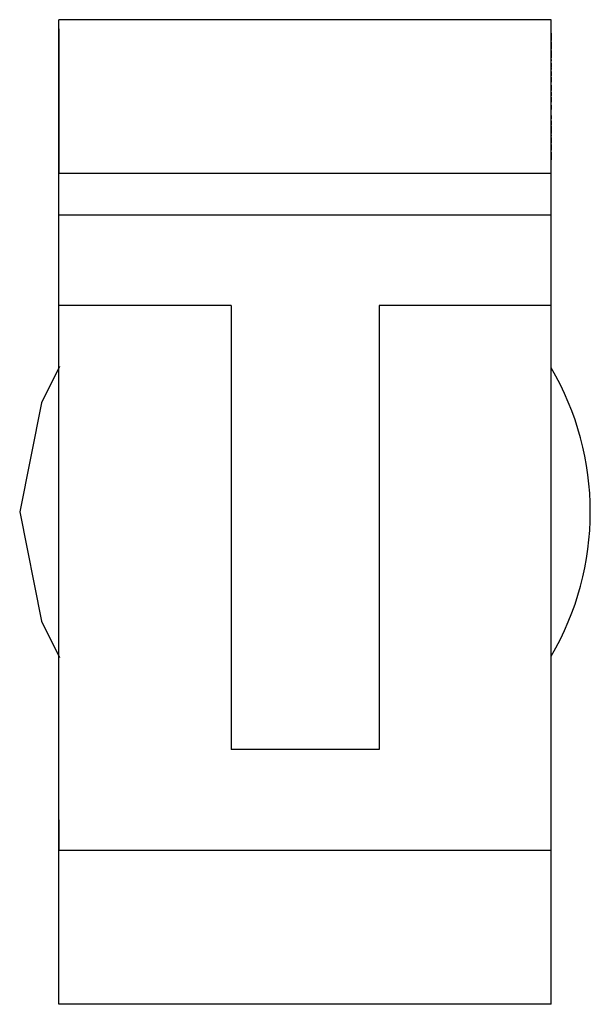
# Model space of a CAD drawing. Units: inches. Extents: x 0.3 to 21.8, y 0.2 to 16.9.
# Drawn here: x 5.1 to 5.1, y 6.4 to 6.4 of the extents above; entities that cross this region are included whole.
import ezdxf

# ---------------------------------------------------------------- set-up
doc = ezdxf.new("R2010")
doc.units = ezdxf.units.IN
doc.header["$MEASUREMENT"] = 0

msp = doc.modelspace()

# ---------------------------------------------------------------- linework, layer by layer
at = {"linetype": 'Continuous', "lineweight": 25}
for p, q in [((5.087008552397601, 6.422638056489137), (5.087008552397601, 6.423228603000427)), ((5.087008552397601, 6.413386081702073), (5.087008552397601, 6.423228603000427)), ((5.118504561886345, 6.423228603000427), (5.087008552397601, 6.423228603000427)), ((5.118504561886345, 6.413386081702073), (5.118504561886345, 6.423228603000427)), ((5.087008552397601, 6.422638056489137), (5.087008552397601, 6.413386081702073)), ((5.118504561886345, 6.422360969690067), (5.118504561886345, 6.422253812594622)), ((5.118504561886345, 6.422253812594622), (5.118504561886345, 6.422136407284231)), ((5.118504561886345, 6.422128909037519), (5.118504561886345, 6.422014070364145)), ((5.118504561886345, 6.422014070364145), (5.118504561886345, 6.421905923280136)), ((5.118504561886345, 6.421805751104), (5.118504561886345, 6.421698594008554)), ((5.118504561886345, 6.421698594008554), (5.118504561886345, 6.421581188698164)), ((5.118504561886345, 6.421573690451451), (5.118504561886345, 6.421458851778078)), ((5.118504561886345, 6.421458851778078), (5.118504561886345, 6.421350704694069)), ((5.118504561886345, 6.421250532517933), (5.118504561886345, 6.421143375422487)), ((5.118504561886345, 6.421143375422487), (5.118504561886345, 6.421025970112097)), ((5.118504561886345, 6.421018471865383), (5.118504561886345, 6.42090363319201)), ((5.118504561886345, 6.42090363319201), (5.118504561886345, 6.420795486108001)), ((5.118504561886345, 6.420452510070089), (5.118504561886345, 6.420247362439972)), ((5.118504561886345, 6.420426183707547), (5.118504561886345, 6.420165431719776)), ((5.118504561886345, 6.416761557708286), (5.118504561886345, 6.416719959855494)), ((5.118504561886345, 6.416408241789822), (5.118504561886345, 6.416174806153156)), ((5.118504561886345, 6.416168499559344), (5.118504561886345, 6.415941352183371)), ((5.118504561886345, 6.41536631549291), (5.118504561886345, 6.41532935591987)), ((5.087008552397601, 6.411417581109026), (5.087008552397601, 6.413386081702073)), ((5.087008552397601, 6.410728714066877), (5.087008552397601, 6.413386081702073)), ((5.118504561886345, 6.413386081702073), (5.087008552397601, 6.413386081702073)), ((5.118504561886345, 6.410728714066877), (5.118504561886345, 6.413386081702073)), ((5.087008552397601, 6.410728714066877), (5.087008552397601, 6.411417581109026)), ((5.087008552397601, 6.404944412554289), (5.087008552397601, 6.410728714066877)), ((5.118504561886345, 6.410728714066877), (5.087008552397601, 6.410728714066877)), ((5.118504561886345, 6.404944412554289), (5.118504561886345, 6.410728714066877)), ((5.087008552397601, 6.377953016027871), (5.087008552397601, 6.404944412554289)), ((5.087008552397601, 6.370078976989442), (5.087008552397601, 6.404944412554289)), ((5.098023971813203, 6.404944412554289), (5.087008552397601, 6.404944412554289)), ((5.098023971813203, 6.404944412554289), (5.098023971813203, 6.376548735583572)), ((5.107489142470744, 6.404944412554289), (5.107489142470744, 6.376548735583572)), ((5.118504561886345, 6.404944412554289), (5.107489142470744, 6.404944412554289)), ((5.118504561886345, 6.370079013655685), (5.118504561886345, 6.404944412554289)), ((5.107489142470744, 6.376548735583572), (5.098023971813203, 6.376548735583572)), ((5.087008552397601, 6.372047514248732), (5.087008552397601, 6.370078976989442)), ((5.118504561886345, 6.370079013655685), (5.087008552397601, 6.370078976989442)), ((5.087008552397601, 6.36023647402421), (5.087008552397601, 6.370078976989442)), ((5.087008552397601, 6.360827020535499), (5.087008552397601, 6.370078976989442)), ((5.118504561886345, 6.36023647402421), (5.118504561886345, 6.370079013655685)), ((5.087008552397601, 6.36023647402421), (5.087008552397601, 6.360827020535499)), ((5.118504561886345, 6.36023647402421), (5.087008552397601, 6.36023647402421))]:
    msp.add_line(p, q, dxfattribs=at)
at = {"linetype": 'Continuous', "lineweight": 25, "flags": 128}
for points in [[(5.087057831828321, 6.401043967612561), (5.085894191937455, 6.398718814472929), (5.084504981319068, 6.391734848485633)], [(5.084504981319068, 6.391734848485633), (5.085894191937455, 6.384750864165216), (5.087057831828321, 6.382425711025584)]]:
    msp.add_lwpolyline(points, dxfattribs=at)
at = {"linetype": 'Continuous', "lineweight": 25}
msp.add_arc((5.102754992497331, 6.391734841193455), 0.01825000000000052, 329.654369253143, 30.34565078267524, dxfattribs=at)
for points, knots in [([(5.118504561886345, 6.420685964039876), (5.118504561886344, 6.420685244555297), (5.118504561886346, 6.420683805239512), (5.118504561886345, 6.420672668552768), (5.118504561886344, 6.420659206487689), (5.118504561886346, 6.420649702883826), (5.118504561886345, 6.420644952846974)], [0, 0, 0, 0, 0.2795912607215445, 0.5593172199584785, 0.7797404568541044, 1, 1, 1, 1]), ([(5.118504561886345, 6.420644952846974), (5.118504561886345, 6.420638886246732), (5.118504561886346, 6.420626751782101), (5.118504561886345, 6.420613489830547), (5.118504561886345, 6.420605054014342), (5.118504561886344, 6.420604312524519), (5.118504561886345, 6.420603941654072)], [0, 0, 0, 0, 0.27958539705734, 0.5592290537499596, 0.7795399037477995, 1, 1, 1, 1]), ([(5.118504561886345, 6.420130727120687), (5.118504561886346, 6.420129926088498), (5.118504561886346, 6.42012832294035), (5.118504561886346, 6.420116776648698), (5.118504561886344, 6.420103622582568), (5.118504561886344, 6.420094487387697), (5.118504561886345, 6.420089917592122)], [0, 0, 0, 0, 0.2792227017635299, 0.5588231821850862, 0.7793054337365711, 0.9999999999999999, 0.9999999999999999, 0.9999999999999999, 0.9999999999999999]), ([(5.118504561886345, 6.420089917592122), (5.118504561886346, 6.420084079490758), (5.118504561886346, 6.420072391072041), (5.118504561886344, 6.420058909772442), (5.118504561886345, 6.420050179249143), (5.118504561886345, 6.42004920860477), (5.118504561886345, 6.420048723068004)], [0, 0, 0, 0, 0.2796831816269403, 0.5599515888327201, 0.7798785137789187, 1, 1, 1, 1]), ([(5.118504561886345, 6.419916211265459), (5.118504561886346, 6.419895231366115), (5.118504561886345, 6.419857706279769), (5.118504561886345, 6.419803355141456), (5.118504561886345, 6.419779391179349)], [0, 0, 0, 0, 0.5590899685047894, 1, 1, 1, 1]), ([(5.118504561886345, 6.419779391179349), (5.118504561886345, 6.419763265777086), (5.118504561886346, 6.41973102468406), (5.118504561886345, 6.419688698465531), (5.118504561886344, 6.419645763135017), (5.118504561886345, 6.419645266364708), (5.118504561886345, 6.419644917732798)], [0, 0, 0, 0, 0.1870064527975514, 0.3739002811847019, 0.5606050999869228, 1, 1, 1, 1]), ([(5.118504561886345, 6.419556588753182), (5.118504561886345, 6.419553112406907), (5.118504561886344, 6.419546159985259), (5.118504561886345, 6.419496061009458), (5.118504561886345, 6.419434912432484), (5.118504561886346, 6.419392202011807), (5.118504561886345, 6.419370855898784)], [0, 0, 0, 0, 0.2795540346175166, 0.5590862843099325, 0.7796370567258265, 1, 1, 1, 1]), ([(5.118504561886345, 6.419512424263374), (5.118504561886344, 6.419510138107964), (5.118504561886344, 6.419505567916962), (5.118504561886345, 6.419466418166057), (5.118504561886346, 6.419418566480085), (5.118504561886345, 6.419386183349017), (5.118504561886345, 6.41936997590895)], [0, 0, 0, 0, 0.2795905301025097, 0.5589218121202664, 0.779244685151964, 1, 1, 1, 1]), ([(5.118504561886345, 6.419506117669561), (5.118504561886345, 6.419497522856241), (5.118504561886345, 6.41948034828701), (5.118504561886345, 6.419433151974791), (5.118504561886345, 6.419394485874549), (5.118504561886346, 6.419370855898784)], [0, 0, 0, 0, 0.280344344070775, 0.5601975476722776, 1, 1, 1, 1]), ([(5.118504561886345, 6.419370855898784), (5.118504561886345, 6.419348968070584), (5.118504561886346, 6.419305329053665), (5.118504561886346, 6.419249365126732), (5.118504561886344, 6.419229114224182), (5.118504561886345, 6.419228705002453), (5.118504561886345, 6.419228499209967)], [0, 0, 0, 0, 0.2807889849228241, 0.5598250841361663, 0.7786415433436382, 1, 1, 1, 1]), ([(5.118504561886345, 6.419370855898784), (5.118504561886344, 6.419339595375115), (5.118504561886344, 6.419283635114066), (5.118504561886346, 6.419245382948846), (5.118504561886346, 6.419228499209967)], [0, 0, 0, 0, 0.5586200472049115, 1, 1, 1, 1]), ([(5.118504561886345, 6.41936997590895), (5.118504561886345, 6.419349078989242), (5.118504561886344, 6.419307370127873), (5.118504561886346, 6.419258867829953), (5.118504561886344, 6.41923189101435), (5.118504561886345, 6.419229630652089), (5.118504561886345, 6.419228499209967)], [0, 0, 0, 0, 0.2802107281155898, 0.5592819696098681, 0.7793951211336101, 0.9999999999999999, 0.9999999999999999, 0.9999999999999999, 0.9999999999999999]), ([(5.118504561886345, 6.41903922806311), (5.118504561886344, 6.419036864839269), (5.118504561886344, 6.419032138827144), (5.118504561886346, 6.418992508087332), (5.118504561886345, 6.418944452774678), (5.118504561886345, 6.41891102392391), (5.118504561886345, 6.418894304737277)], [0, 0, 0, 0, 0.2796251977980592, 0.5591988589572081, 0.7795366464910389, 1, 1, 1, 1]), ([(5.118504561886345, 6.41903922806311), (5.118504561886345, 6.419016157093229), (5.118504561886345, 6.418974904823559), (5.118504561886345, 6.418917726768053), (5.118504561886345, 6.418892526424487)], [0, 0, 0, 0, 0.5592654674403398, 1, 1, 1, 1]), ([(5.118504561886345, 6.418894304737277), (5.118504561886346, 6.418873230953746), (5.118504561886346, 6.418831104239366), (5.118504561886346, 6.418783246109212), (5.118504561886344, 6.418754371367219), (5.118504561886345, 6.418750787522851), (5.118504561886345, 6.418748996415891)], [0, 0, 0, 0, 0.2797691162799052, 0.5592613987292182, 0.7797309550755127, 0.9999999999999999, 0.9999999999999999, 0.9999999999999999, 0.9999999999999999]), ([(5.118504561886345, 6.418892526424487), (5.118504561886345, 6.418864891910474), (5.118504561886345, 6.418809607068774), (5.118504561886345, 6.418748508987048), (5.118504561886344, 6.418710422165416), (5.118504561886344, 6.418706695654055), (5.118504561886345, 6.418704831926083)], [0, 0, 0, 0, 0.2795749117389164, 0.5593098084560159, 0.7795990520247519, 1, 1, 1, 1]), ([(5.118504561886345, 6.418584951644283), (5.118504561886346, 6.418572598059165), (5.118504561886344, 6.418555364722505), (5.118504561886345, 6.418521560902358), (5.118504561886344, 6.418505324701096), (5.118504561886345, 6.418497209324557)], [0, 0, 0, 0, 0.558737621363797, 0.7794428451984268, 1, 1, 1, 1]), ([(5.118504561886345, 6.418497209324557), (5.118504561886346, 6.418489578462961), (5.118504561886346, 6.41847592645209), (5.118504561886345, 6.418464017257693), (5.118504561886345, 6.418458764768672)], [0, 0, 0, 0, 0.5589551362472494, 1, 1, 1, 1]), ([(5.118504561886345, 6.418439844987235), (5.118504561886346, 6.418439036495587), (5.118504561886346, 6.41843741862317), (5.118504561886345, 6.418425877156525), (5.118504561886345, 6.418412727347958), (5.118504561886346, 6.418403598855059), (5.118504561886346, 6.41839903545867)], [0, 0, 0, 0, 0.279355851228773, 0.5590189189185054, 0.7795505243973696, 1, 1, 1, 1]), ([(5.118504561886346, 6.41839903545867), (5.118504561886346, 6.418393189556204), (5.118504561886346, 6.418381496662951), (5.118504561886345, 6.418368029603868), (5.118504561886345, 6.418359275024613), (5.118504561886345, 6.418358306767067), (5.118504561886345, 6.418357822601431)], [0, 0, 0, 0, 0.2799152561270044, 0.5598826234609706, 0.7799245557362399, 0.9999999999999999, 0.9999999999999999, 0.9999999999999999, 0.9999999999999999]), ([(5.118504561886345, 6.41828210680944), (5.118504561886346, 6.418278639121193), (5.118504561886345, 6.418271703357288), (5.118504561886344, 6.418221577962939), (5.118504561886344, 6.418160431483164), (5.118504561886345, 6.418117720399446), (5.118504561886345, 6.418096373955041)], [0, 0, 0, 0, 0.2795331012843274, 0.5590974321268357, 0.7796426282597944, 1, 1, 1, 1]), ([(5.118504561886345, 6.418237942319632), (5.118504561886344, 6.418235656164222), (5.118504561886344, 6.41823108597322), (5.118504561886345, 6.418191936222315), (5.118504561886346, 6.418144084536343), (5.118504561886345, 6.418111701405275), (5.118504561886345, 6.418095493965208)], [0, 0, 0, 0, 0.2795905301025097, 0.5589218121202664, 0.779244685151964, 1, 1, 1, 1]), ([(5.118504561886345, 6.418231635725819), (5.118504561886345, 6.418223040912498), (5.118504561886345, 6.418205866343268), (5.118504561886345, 6.418158670031048), (5.118504561886345, 6.418120003930806), (5.118504561886346, 6.418096373955041)], [0, 0, 0, 0, 0.280344344070775, 0.5601975476722776, 1, 1, 1, 1]), ([(5.118504561886345, 6.418096373955041), (5.118504561886345, 6.418074486993055), (5.118504561886345, 6.418030849703156), (5.118504561886346, 6.417974875988632), (5.118504561886344, 6.417954660168392), (5.118504561886345, 6.417954232402053), (5.118504561886345, 6.417954017266225)], [0, 0, 0, 0, 0.2807959313011825, 0.5598389335286201, 0.7786305129824239, 0.9999999999999999, 0.9999999999999999, 0.9999999999999999, 0.9999999999999999]), ([(5.118504561886345, 6.418096373955041), (5.118504561886345, 6.41806512125212), (5.118504561886345, 6.418009165413494), (5.118504561886346, 6.417970907292129), (5.118504561886345, 6.417954017266225)], [0, 0, 0, 0, 0.5585244308541577, 1, 1, 1, 1]), ([(5.118504561886345, 6.418095493965208), (5.118504561886345, 6.418074604288166), (5.118504561886346, 6.418032898797154), (5.118504561886345, 6.417984387101505), (5.118504561886345, 6.417957409364951), (5.118504561886344, 6.417955148806533), (5.118504561886345, 6.417954017266225)], [0, 0, 0, 0, 0.2801330524103087, 0.5592755922822343, 0.7793919289120691, 1, 1, 1, 1]), ([(5.118504561886345, 6.417764746119368), (5.118504561886346, 6.417743859161341), (5.118504561886344, 6.417706557116225), (5.118504561886345, 6.417651941690068), (5.118504561886345, 6.417627907700137)], [0, 0, 0, 0, 0.5599413641337085, 1, 1, 1, 1]), ([(5.118504561886346, 6.417627907700137), (5.118504561886346, 6.417611780276367), (5.118504561886346, 6.417579534707181), (5.118504561886344, 6.417537234398988), (5.118504561886346, 6.417494137582196), (5.118504561886345, 6.417493735061676), (5.118504561886345, 6.417493452586707)], [0, 0, 0, 0, 0.1869840103416295, 0.3738604459401716, 0.5605969351476814, 1, 1, 1, 1]), ([(5.118504561886345, 6.417108585366059), (5.118504561886345, 6.417108620702261), (5.118504561886344, 6.417108683788093), (5.118504561886345, 6.41710724032607), (5.118504561886345, 6.417106605388932)], [0, 0, 0, 0, 0.560128962366559, 1, 1, 1, 1]), ([(5.118504561886345, 6.417106605388932), (5.118504561886345, 6.417103471603454), (5.118504561886344, 6.417097219197121), (5.118504561886346, 6.417055071937967), (5.118504561886346, 6.417016321071046), (5.118504561886345, 6.416992646705393)], [0, 0, 0, 0, 0.2810690432871727, 0.5607779722129222, 1, 1, 1, 1]), ([(5.118504561886345, 6.416992646705393), (5.118504561886344, 6.416979075633321), (5.118504561886344, 6.416951945475343), (5.118504561886345, 6.416919117324575), (5.118504561886346, 6.416896754433663), (5.118504561886345, 6.416889906100693), (5.118504561886345, 6.416886479598511)], [0, 0, 0, 0, 0.2798483024152996, 0.5594494388286668, 0.7795744650710911, 1, 1, 1, 1]), ([(5.118504561886345, 6.416886479598511), (5.118504561886346, 6.41688460865567), (5.118504561886345, 6.416881265490501), (5.118504561886345, 6.416881385251289), (5.118504561886345, 6.416881437990085)], [0, 0, 0, 0, 0.5596321889638531, 1, 1, 1, 1]), ([(5.118504561886345, 6.416730024739224), (5.118504561886346, 6.416727890426639), (5.118504561886345, 6.416723624324621), (5.118504561886344, 6.416690014331726), (5.118504561886345, 6.416649830837406), (5.118504561886346, 6.416622456457391), (5.118504561886346, 6.416608769473308)], [0, 0, 0, 0, 0.2795661634536943, 0.5588018278782166, 0.7794042328669306, 1, 1, 1, 1]), ([(5.118504561886345, 6.416719959855494), (5.118504561886346, 6.416705338133522), (5.118504561886346, 6.416684951943957), (5.118504561886344, 6.41664325662884), (5.118504561886345, 6.416622362324271), (5.118504561886345, 6.416611922770215)], [0, 0, 0, 0, 0.559313225936369, 0.7798168690393193, 1, 1, 1, 1]), ([(5.118504561886345, 6.416685860249416), (5.118504561886344, 6.416685284328794), (5.118504561886345, 6.416684132690555), (5.118504561886346, 6.41667346481948), (5.118504561886345, 6.41666103042921), (5.118504561886345, 6.416653428957399)], [0, 0, 0, 0, 0.2799594064708306, 0.5598201314569481, 1, 1, 1, 1]), ([(5.118504561886345, 6.416653428957399), (5.118504561886345, 6.416641287063715), (5.118504561886346, 6.416619600704478), (5.118504561886345, 6.416597146935076), (5.118504561886345, 6.416587264721733)], [0, 0, 0, 0, 0.5598862193199156, 1, 1, 1, 1]), ([(5.118504561886345, 6.416611922770215), (5.118504561886344, 6.416598691430553), (5.118504561886344, 6.416572250057125), (5.118504561886346, 6.416539927069136), (5.118504561886346, 6.416519405309793), (5.118504561886345, 6.416516807414886), (5.118504561886345, 6.416515508883997)], [0, 0, 0, 0, 0.2803115811078393, 0.560171787738332, 0.7801564189794749, 0.9999999999999999, 0.9999999999999999, 0.9999999999999999, 0.9999999999999999]), ([(5.118504561886345, 6.416608769473308), (5.118504561886346, 6.416590343378611), (5.118504561886346, 6.416559946271742), (5.118504561886344, 6.416524177799091), (5.118504561886346, 6.416499121266101), (5.118504561886346, 6.416484808304598), (5.118504561886345, 6.416477650988001)], [0, 0, 0, 0, 0.3387572371673376, 0.5588400640022696, 0.7793942692324832, 1, 1, 1, 1]), ([(5.118504561886345, 6.416587264721733), (5.118504561886346, 6.416568688936557), (5.118504561886346, 6.41653809760351), (5.118504561886346, 6.41650095868963), (5.118504561886345, 6.416476886355152), (5.118504561886345, 6.416473190475709), (5.118504561886345, 6.416471344394188)], [0, 0, 0, 0, 0.3404745332974314, 0.5607068418941227, 0.7805742871924023, 1, 1, 1, 1]), ([(5.118504561886345, 6.415859329797566), (5.118504561886346, 6.415858610468921), (5.118504561886345, 6.41585717146508), (5.118504561886344, 6.415846036142368), (5.118504561886344, 6.415832581615715), (5.118504561886346, 6.415823075574405), (5.118504561886346, 6.415818318604664)], [0, 0, 0, 0, 0.2795816467616822, 0.5592979874070422, 0.7794659132702886, 1, 1, 1, 1]), ([(5.118504561886345, 6.415818318604664), (5.118504561886345, 6.415812251234819), (5.118504561886345, 6.41580012010122), (5.118504561886346, 6.415786871224333), (5.118504561886346, 6.41577844208004), (5.118504561886346, 6.415777685745606), (5.118504561886345, 6.415777307411763)], [0, 0, 0, 0, 0.27963557595882, 0.5591049528376976, 0.7794553433714645, 1, 1, 1, 1]), ([(5.118504561886345, 6.415695285025959), (5.118504561886345, 6.415691423404438), (5.118504561886345, 6.415683700049395), (5.118504561886345, 6.415628631675393), (5.118504561886345, 6.415561927190079), (5.118504561886345, 6.415516638881262), (5.118504561886345, 6.415493987351367)], [0, 0, 0, 0, 0.2793778220132407, 0.5587637472054175, 0.7793100155086337, 1, 1, 1, 1]), ([(5.118504561886345, 6.415651120536151), (5.118504561886344, 6.415648037278822), (5.118504561886344, 6.415641869096484), (5.118504561886346, 6.415599657090272), (5.118504561886344, 6.41554863794759), (5.118504561886344, 6.415514178313002), (5.118504561886345, 6.415496938983936)], [0, 0, 0, 0, 0.2793095105798613, 0.5587700946292167, 0.779263256186529, 1, 1, 1, 1]), ([(5.118504561886345, 6.415496938983936), (5.118504561886344, 6.415468319944059), (5.118504561886344, 6.415417100806049), (5.118504561886344, 6.41538186364974), (5.118504561886345, 6.41536631549291)], [0, 0, 0, 0, 0.5587567653430864, 0.9999999999999999, 0.9999999999999999, 0.9999999999999999, 0.9999999999999999]), ([(5.118504561886345, 6.415493987351367), (5.118504561886344, 6.415472038522368), (5.118504561886344, 6.415435857398776), (5.118504561886346, 6.415389252286564), (5.118504561886346, 6.41535360504363), (5.118504561886346, 6.415337438098562), (5.118504561886345, 6.41532935591987)], [0, 0, 0, 0, 0.3397036358649398, 0.5599779028773403, 0.7800241664575667, 1, 1, 1, 1]), ([(5.118504561886345, 6.415253640127879), (5.118504561886345, 6.415251040419813), (5.118504561886345, 6.415246391801288), (5.118504561886345, 6.4152172061429), (5.118504561886345, 6.415204342364037)], [0, 0, 0, 0, 0.5592431497780408, 1, 1, 1, 1]), ([(5.118504561886345, 6.41520947563807), (5.118504561886344, 6.415206846329642), (5.118504561886344, 6.415201588441043), (5.118504561886346, 6.415164033381263), (5.118504561886344, 6.415116597325978), (5.118504561886345, 6.415083883364787), (5.118504561886345, 6.415067522277928)], [0, 0, 0, 0, 0.2796346893051269, 0.5591919262549416, 0.7795406328270518, 1, 1, 1, 1]), ([(5.118504561886345, 6.415204342364037), (5.118504561886344, 6.415182121325165), (5.118504561886344, 6.415142362179265), (5.118504561886345, 6.415090290074481), (5.118504561886345, 6.41506732061359)], [0, 0, 0, 0, 0.5588912530774892, 1, 1, 1, 1]), ([(5.118504561886345, 6.415067522277928), (5.118504561886344, 6.415046668894945), (5.118504561886345, 6.415004990289191), (5.118504561886344, 6.414957844361878), (5.118504561886345, 6.414930335850133), (5.118504561886344, 6.414927145428692), (5.118504561886345, 6.414925550584663)], [0, 0, 0, 0, 0.27975488547996, 0.5591319926049718, 0.7796166676552592, 1, 1, 1, 1]), ([(5.118504561886345, 6.41506732061359), (5.118504561886345, 6.415038133188426), (5.118504561886345, 6.41498593722927), (5.118504561886346, 6.4149475884212), (5.118504561886345, 6.414930683858697)], [0, 0, 0, 0, 0.5591893632609767, 1, 1, 1, 1]), ([(5.118504561886345, 6.414930683858697), (5.118504561886346, 6.414914790179983), (5.118504561886344, 6.414886368677026), (5.118504561886345, 6.414882910440137), (5.118504561886345, 6.414881386094856)], [0, 0, 0, 0, 0.5592131682051424, 1, 1, 1, 1]), ([(5.118504561886345, 6.414748892625432), (5.118504561886345, 6.414740920241456), (5.118504561886345, 6.414726687425049), (5.118504561886346, 6.4147074638599), (5.118504561886345, 6.4146990082017)], [0, 0, 0, 0, 0.5601409971238576, 1, 1, 1, 1]), ([(5.118504561886345, 6.4146990082017), (5.118504561886345, 6.414685739971355), (5.118504561886345, 6.414662038704579), (5.118504561886345, 6.41463624256683), (5.118504561886345, 6.414624887391284)], [0, 0, 0, 0, 0.5598110206952249, 1, 1, 1, 1]), ([(5.118504561886345, 6.414624887391284), (5.118504561886345, 6.414610513964962), (5.118504561886344, 6.41458177925743), (5.118504561886344, 6.414534790495459), (5.118504561886345, 6.414519659303693), (5.118504561886345, 6.414510433713462)], [0, 0, 0, 0, 0.2808979888274826, 0.5615586272919295, 1, 1, 1, 1]), ([(5.118504561886345, 6.414510433713462), (5.118504561886345, 6.414502262103516), (5.118504561886345, 6.414485933362667), (5.118504561886345, 6.414442713684745), (5.118504561886345, 6.414402828469285), (5.118504561886346, 6.414378526903928)], [0, 0, 0, 0, 0.2813024929411949, 0.5621065540404698, 1, 1, 1, 1]), ([(5.118504561886345, 6.414378526903928), (5.118504561886345, 6.414363604540545), (5.118504561886345, 6.414333771069712), (5.118504561886346, 6.414294951284365), (5.118504561886345, 6.414257922856309), (5.118504561886345, 6.414257249401992), (5.118504561886345, 6.414256776643731)], [0, 0, 0, 0, 0.1868753896901027, 0.3736098193768175, 0.5602802960520485, 1, 1, 1, 1])]:
    msp.add_open_spline(points, degree=3, knots=knots, dxfattribs=at)

doc.saveas('drawing.dxf')
